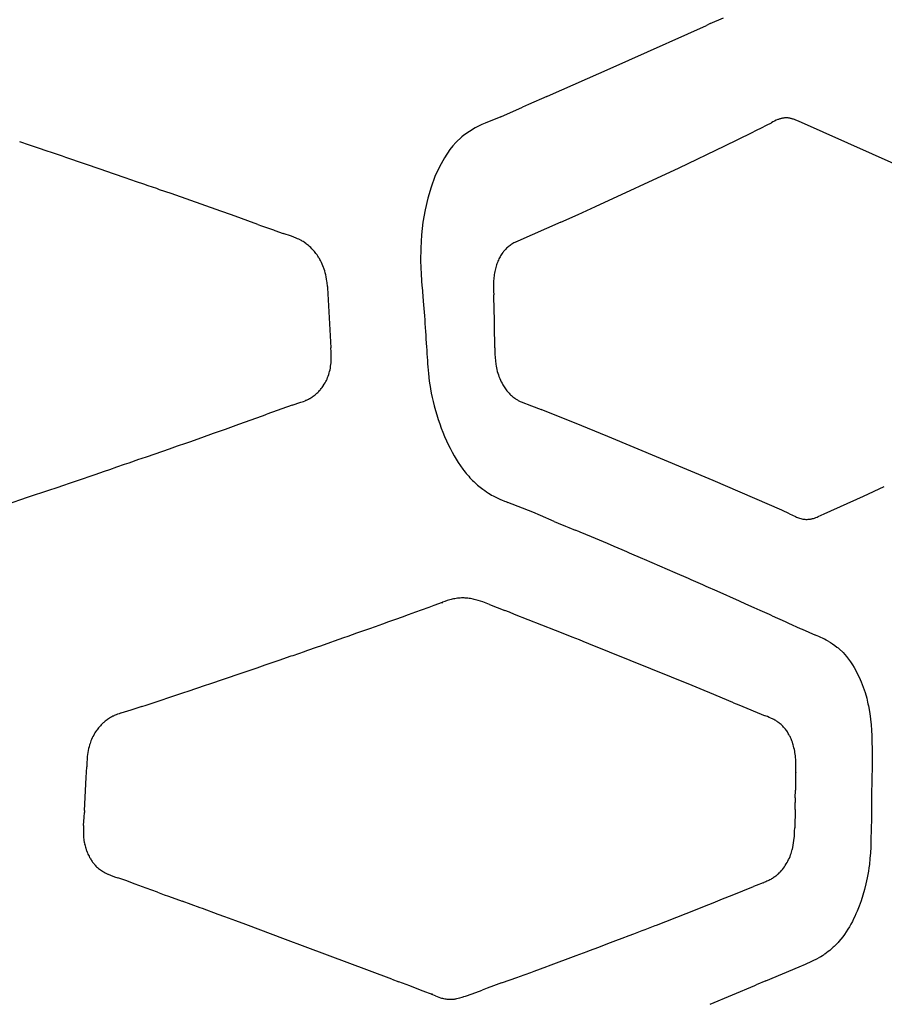
# Model space of a CAD drawing. Units: centimetres. Extents: x 0 to 28.8, y 0 to 86.7.
# Drawn here: x 24.5 to 26.7, y 37.6 to 40.1 of the extents above; entities that cross this region are included whole.
import ezdxf

# ---------------------------------------------------------------- set-up
doc = ezdxf.new("R2010")
doc.units = ezdxf.units.CM
doc.layers.add('FLOS', color=30, linetype='Continuous')

# ---------------------------------------------------------------- blocks, each defined once
blk = doc.blocks.new('TATOU_T_EL')
at = {"color": 0, "linetype": 'ByBlock', "lineweight": -2}
for points in [[(11.8659, 40.1736), (11.8562, 40.1692)], [(11.8659, 40.1736), (11.8998, 40.1888)], [(11.6566, 40.0797), (11.8562, 40.1692)], [(11.6162, 40.0617), (11.6566, 40.0797)], [(11.4472, 39.9869), (11.6162, 40.0617)], [(11.4452, 39.986), (11.3981, 39.9655)], [(11.4452, 39.986), (11.4472, 39.9869)], [(11.3272, 39.9341), (11.3825, 39.9585)], [(11.3981, 39.9655), (11.3825, 39.9586)], [(11.3272, 39.9341), (11.2871, 39.9174)], [(12.0395, 39.9265), (12.0353, 39.9247), (12.0312, 39.9228), (12.0272, 39.9207), (12.0232, 39.9186)], [(12.0665, 39.9307), (12.0647, 39.9308), (12.0628, 39.9309), (12.061, 39.9309), (12.0592, 39.9309), (12.0573, 39.9308), (12.0555, 39.9306), (12.0536, 39.9304), (12.0518, 39.9301), (12.05, 39.9298), (12.0482, 39.9294), (12.0464, 39.9289), (12.0447, 39.9284), (12.0429, 39.9278), (12.0412, 39.9272), (12.0395, 39.9265)], [(12.3471, 39.8093), (12.0932, 39.9222), (12.0859, 39.9253), (12.0822, 39.9268), (12.0803, 39.9274), (12.0784, 39.928), (12.077, 39.9285), (12.0755, 39.9289), (12.074, 39.9293), (12.0725, 39.9296), (12.071, 39.93), (12.0695, 39.9302), (12.068, 39.9305), (12.0665, 39.9307)], [(11.2609, 39.9052), (11.2463, 39.8961), (11.2319, 39.8864)], [(11.2871, 39.9174), (11.2783, 39.9136), (11.2695, 39.9095), (11.2609, 39.9052)], [(11.9721, 39.8928), (11.9851, 39.8992)], [(11.9851, 39.8992), (11.9981, 39.9056)], [(11.9981, 39.9056), (12.0107, 39.9119), (12.0232, 39.9186)], [(10.1146, 39.8608), (10.0892, 39.8693)], [(11.2319, 39.8864), (11.2266, 39.8821), (11.211, 39.8673), (11.2036, 39.8589), (11.1959, 39.8492), (11.1818, 39.8283), (11.1692, 39.8053), (11.1576, 39.78), (11.1476, 39.7529), (11.139, 39.7242), (11.132, 39.6942), (11.1267, 39.6629), (11.1229, 39.6297), (11.1217, 39.6124), (11.1209, 39.596), (11.1207, 39.5628), (11.1219, 39.5291), (11.1242, 39.4966)], [(11.9031, 39.8591), (11.9721, 39.8928)], [(10.1401, 39.8522), (10.1146, 39.8608)], [(10.157, 39.8465), (10.1401, 39.8522)], [(10.1739, 39.8408), (10.157, 39.8465)], [(11.7855, 39.8027), (11.9031, 39.8591)], [(10.1992, 39.8322), (10.1739, 39.8408)], [(10.2076, 39.8293), (10.1992, 39.8322)], [(10.301, 39.7974), (10.2076, 39.8293)], [(10.3084, 39.7949), (10.301, 39.7974)], [(10.3604, 39.777), (10.3084, 39.7949)], [(11.5704, 39.7027), (11.7855, 39.8027)], [(10.3752, 39.7719), (10.3604, 39.777)], [(10.3901, 39.7667), (10.3752, 39.7719)], [(10.4085, 39.7604), (10.3901, 39.7667)], [(10.4196, 39.7565), (10.4085, 39.7604)], [(10.4417, 39.7488), (10.4196, 39.7565)], [(10.4491, 39.7462), (10.4417, 39.7488)], [(10.4786, 39.736), (10.4491, 39.7462)], [(10.6068, 39.6908), (10.4786, 39.736)], [(11.5262, 39.6826), (11.5704, 39.7027)], [(10.6341, 39.6811), (10.6068, 39.6908)], [(10.702, 39.6567), (10.6341, 39.6811)], [(11.4817, 39.6626), (11.5262, 39.6826)], [(10.702, 39.6567), (10.711, 39.6535)], [(10.711, 39.6535), (10.7245, 39.6487)], [(10.7245, 39.6487), (10.737, 39.6442)], [(10.737, 39.6442), (10.7423, 39.6424)], [(10.7423, 39.6424), (10.7458, 39.6412)], [(10.7458, 39.6412), (10.767, 39.6338)], [(11.4817, 39.6626), (11.3711, 39.614)], [(10.7883, 39.6262), (10.767, 39.6338)], [(10.8008, 39.6215), (10.7946, 39.6239), (10.7883, 39.6262)], [(10.8108, 39.6167), (10.8075, 39.6184), (10.8042, 39.62), (10.8008, 39.6215)], [(10.8119, 39.6161), (10.8108, 39.6167)], [(10.8159, 39.6139), (10.8139, 39.615), (10.8119, 39.6161)], [(10.8208, 39.6108), (10.8184, 39.6124), (10.8159, 39.6139)], [(10.8219, 39.6101), (10.8208, 39.6108)], [(10.8251, 39.6078), (10.8219, 39.6101)], [(10.8273, 39.6062), (10.8251, 39.6078)], [(10.8293, 39.6046), (10.8273, 39.6062)], [(10.8433, 39.5915), (10.8407, 39.5943), (10.838, 39.597), (10.8352, 39.5996), (10.8323, 39.6021), (10.8293, 39.6046)], [(10.8452, 39.5894), (10.8433, 39.5915)], [(11.3396, 39.5931), (11.3378, 39.5912), (11.3361, 39.5893)], [(11.3633, 39.6104), (11.3606, 39.609), (11.3581, 39.6076), (11.3556, 39.6061), (11.3531, 39.6045), (11.3507, 39.6028), (11.3483, 39.601), (11.3461, 39.5991), (11.3438, 39.5972), (11.3417, 39.5952), (11.3396, 39.5931)], [(11.3669, 39.6121), (11.3633, 39.6104)], [(11.3672, 39.6123), (11.3669, 39.6121)], [(11.3711, 39.614), (11.3672, 39.6123)], [(10.8515, 39.5816), (10.8495, 39.5843), (10.8474, 39.5869), (10.8452, 39.5894)], [(10.8528, 39.58), (10.8515, 39.5816)], [(10.8542, 39.5781), (10.8528, 39.58)], [(10.8579, 39.5725), (10.8561, 39.5753), (10.8541, 39.5781)], [(10.8591, 39.5706), (10.8579, 39.5725)], [(10.8601, 39.569), (10.8591, 39.5706)], [(10.8615, 39.5667), (10.8601, 39.569)], [(10.8647, 39.5606), (10.8631, 39.5637), (10.8614, 39.5667)], [(11.3361, 39.5893), (11.335, 39.588), (11.334, 39.5867), (11.3329, 39.5854), (11.3319, 39.5841), (11.33, 39.5813), (11.3281, 39.5786), (11.3265, 39.576), (11.325, 39.5734), (11.3236, 39.5707), (11.3222, 39.568), (11.3208, 39.565), (11.3194, 39.5619), (11.3181, 39.5588), (11.3169, 39.5557), (11.3159, 39.5525), (11.3148, 39.5493), (11.3139, 39.5461), (11.3131, 39.5428), (11.3122, 39.5391), (11.3114, 39.5353), (11.3107, 39.5315), (11.3102, 39.5277), (11.3097, 39.5239), (11.3092, 39.52), (11.3089, 39.5162), (11.3086, 39.5123), (11.3084, 39.5077), (11.3083, 39.5031), (11.3082, 39.4939), (11.3084, 39.4846), (11.3087, 39.4754)], [(10.8658, 39.5585), (10.8648, 39.5606)], [(10.8712, 39.546), (10.8695, 39.5502), (10.8677, 39.5544), (10.8658, 39.5585)], [(10.8719, 39.5441), (10.8712, 39.546)], [(10.872, 39.5438), (10.8719, 39.5441)], [(10.8727, 39.5417), (10.872, 39.5438)], [(10.8741, 39.5374), (10.8727, 39.5417)], [(10.8797, 39.5107), (10.8789, 39.5161), (10.878, 39.5215), (10.8768, 39.5268), (10.8755, 39.5321), (10.8741, 39.5374)], [(10.8802, 39.507), (10.8797, 39.5107)], [(10.8812, 39.4973), (10.8802, 39.507)], [(10.8812, 39.4973), (10.8815, 39.4936), (10.8901, 39.339)], [(11.1244, 39.4965), (11.1272, 39.4596), (11.1303, 39.4216), (11.1311, 39.4115), (11.1318, 39.4015), (11.1325, 39.3914), (11.1332, 39.3814), (11.1339, 39.3714), (11.1345, 39.3614), (11.1358, 39.3415), (11.1363, 39.3328), (11.1369, 39.324), (11.1374, 39.3153), (11.138, 39.3068), (11.1386, 39.2983), (11.1392, 39.2899), (11.1406, 39.2733), (11.1429, 39.2534), (11.1443, 39.2437), (11.1458, 39.2341)], [(11.3094, 39.4571), (11.3087, 39.4754)], [(11.3095, 39.4531), (11.3094, 39.4571)], [(11.3117, 39.3391), (11.3095, 39.4531)], [(10.8908, 39.3179), (10.8906, 39.3285), (10.8901, 39.339)], [(11.3117, 39.3391), (11.3118, 39.3318)], [(10.8907, 39.309), (10.8908, 39.3134), (10.8908, 39.3179)], [(11.3118, 39.3318), (11.312, 39.323), (11.3125, 39.3143), (11.3132, 39.3055), (11.3142, 39.2968)], [(10.8828, 39.2659), (10.8842, 39.27), (10.8855, 39.2743), (10.8866, 39.2785), (10.8876, 39.2828), (10.8884, 39.2871), (10.8892, 39.2915), (10.8897, 39.2958), (10.8902, 39.3002), (10.8905, 39.3046), (10.8907, 39.309)], [(11.3142, 39.2968), (11.315, 39.2921), (11.3158, 39.2875), (11.3168, 39.2829), (11.318, 39.2783), (11.3193, 39.2738), (11.3207, 39.2693)], [(10.8729, 39.2453), (10.8748, 39.2486), (10.8767, 39.252), (10.8784, 39.2553), (10.88, 39.2588), (10.8815, 39.2623), (10.8829, 39.2659)], [(11.3207, 39.2693), (11.3223, 39.2649), (11.3241, 39.2605), (11.326, 39.2561), (11.328, 39.2519), (11.3302, 39.2477), (11.3325, 39.2436)], [(10.8651, 39.2343), (10.8668, 39.2364)], [(10.8668, 39.2364), (10.8672, 39.237)], [(10.8672, 39.237), (10.8689, 39.2393)], [(10.8689, 39.2393), (10.8692, 39.2397)], [(10.8692, 39.2397), (10.8709, 39.2423)], [(10.8709, 39.2423), (10.8711, 39.2426)], [(10.8711, 39.2426), (10.8729, 39.2453)], [(11.3325, 39.2436), (11.334, 39.241), (11.3357, 39.2384), (11.3374, 39.2358), (11.3391, 39.2334), (11.3408, 39.231), (11.3426, 39.2287), (11.3445, 39.2264), (11.3464, 39.2242), (11.3483, 39.2221), (11.3502, 39.2201), (11.3521, 39.2182), (11.3541, 39.2163), (11.3562, 39.2144), (11.3583, 39.2127), (11.3604, 39.2109), (11.3627, 39.2093), (11.3644, 39.2081), (11.3661, 39.207), (11.3679, 39.2058), (11.3696, 39.2048), (11.3715, 39.2038), (11.3733, 39.2028), (11.3752, 39.2019), (11.377, 39.201), (11.3797, 39.1998), (11.4059, 39.1898)], [(10.8358, 39.209), (10.838, 39.2103)], [(10.838, 39.2103), (10.8408, 39.212)], [(10.8408, 39.212), (10.8424, 39.2131)], [(10.8424, 39.2131), (10.8443, 39.2144)], [(10.8443, 39.2144), (10.8468, 39.2163), (10.8494, 39.2183), (10.8518, 39.2203)], [(10.8518, 39.2203), (10.854, 39.2223)], [(10.854, 39.2223), (10.8559, 39.2241), (10.8577, 39.2259)], [(10.8577, 39.2259), (10.8586, 39.2269)], [(10.8586, 39.2269), (10.8605, 39.2289)], [(10.8605, 39.2289), (10.8619, 39.2305), (10.8633, 39.232)], [(10.8633, 39.232), (10.8651, 39.2342)], [(10.8651, 39.2342), (10.8651, 39.2343)], [(11.1458, 39.2337), (11.1479, 39.2226), (11.1503, 39.2115), (11.1528, 39.2005), (11.1556, 39.1895), (11.1588, 39.1779), (11.1622, 39.1664), (11.1658, 39.1549), (11.1697, 39.1436), (11.1737, 39.1325), (11.1779, 39.1216), (11.1824, 39.1108), (11.1871, 39.1), (11.1917, 39.0902), (11.1965, 39.0804), (11.2016, 39.0708), (11.2068, 39.0613), (11.2121, 39.0525), (11.2175, 39.0438), (11.2233, 39.0353), (11.2293, 39.027), (11.2322, 39.0232), (11.2351, 39.0194), (11.2382, 39.0157), (11.2413, 39.012), (11.2444, 39.0084), (11.2477, 39.0048), (11.2509, 39.0013), (11.2543, 38.9979), (11.2574, 38.9948), (11.2606, 38.9918), (11.2639, 38.9888), (11.2672, 38.9859), (11.2705, 38.9831), (11.2739, 38.9803), (11.2774, 38.9775), (11.2809, 38.9749), (11.2855, 38.9716), (11.2902, 38.9683), (11.295, 38.9652), (11.2999, 38.9623)], [(10.7906, 39.1915), (10.7249, 39.1681)], [(10.7906, 39.1915), (10.8126, 39.1989)], [(10.8126, 39.1989), (10.819, 39.2013)], [(10.819, 39.2013), (10.8235, 39.203)], [(10.8235, 39.203), (10.8256, 39.204)], [(10.8256, 39.204), (10.8272, 39.2046)], [(10.8272, 39.2046), (10.829, 39.2055)], [(10.829, 39.2055), (10.8309, 39.2064)], [(10.8309, 39.2064), (10.8324, 39.2072)], [(10.8324, 39.2072), (10.8347, 39.2084)], [(10.8347, 39.2084), (10.8358, 39.209)], [(11.4059, 39.1898), (11.4304, 39.18)], [(10.6527, 39.1422), (10.7137, 39.1641)], [(10.7137, 39.1641), (10.7249, 39.1681)], [(11.4881, 39.1571), (11.4304, 39.18)], [(10.6188, 39.1301), (10.6527, 39.1422)], [(11.5168, 39.1456), (11.4881, 39.1571)], [(11.6022, 39.111), (11.5168, 39.1456)], [(10.5575, 39.1083), (10.5882, 39.1192)], [(10.5882, 39.1192), (10.5984, 39.1228)], [(10.5984, 39.1228), (10.6188, 39.1301)], [(11.8736, 38.9974), (11.6022, 39.111)], [(10.4749, 39.0794), (10.4956, 39.0866)], [(10.4956, 39.0866), (10.5163, 39.0939)], [(10.5163, 39.0939), (10.5266, 39.0975)], [(10.5266, 39.0975), (10.5575, 39.1083)], [(10.4021, 39.0541), (10.4177, 39.0595)], [(10.4177, 39.0595), (10.4749, 39.0794)], [(10.3212, 39.0263), (10.3392, 39.0324)], [(10.3392, 39.0324), (10.3588, 39.0392)], [(10.3588, 39.0392), (10.3707, 39.0433)], [(10.3707, 39.0433), (10.3961, 39.0521)], [(10.3961, 39.0521), (10.4021, 39.0541)], [(10.2457, 39.0004), (10.2759, 39.0107)], [(10.2759, 39.0107), (10.2835, 39.0134)], [(10.2835, 39.0134), (10.3076, 39.0216)], [(10.3076, 39.0216), (10.3212, 39.0263)], [(10.1801, 38.9782), (10.2077, 38.9875)], [(10.2077, 38.9875), (10.2122, 38.989)], [(10.2122, 38.989), (10.2457, 39.0004)], [(12.0498, 38.9208), (11.8736, 38.9974)], [(12.2604, 38.9576), (12.3136, 38.9819)], [(10.1068, 38.9534), (10.1696, 38.9746)], [(10.1696, 38.9746), (10.1801, 38.9782)], [(11.2999, 38.9623), (11.3034, 38.9602), (11.307, 38.9583)], [(11.307, 38.9582), (11.3123, 38.9555)], [(12.1585, 38.9114), (12.2604, 38.9576)], [(10.07, 38.9411), (10.0946, 38.9493)], [(10.0946, 38.9493), (10.1068, 38.9534)], [(11.3123, 38.9555), (11.3191, 38.9521), (11.326, 38.9489)], [(11.326, 38.949), (11.3286, 38.9478)], [(11.3285, 38.9478), (11.3361, 38.9446)], [(11.3361, 38.9446), (11.3397, 38.9431)], [(11.3397, 38.9431), (11.3453, 38.9408)], [(11.4092, 38.9158), (11.3453, 38.9408)], [(11.4294, 38.9074), (11.4092, 38.9158)], [(11.4646, 38.8924), (11.4294, 38.9074)], [(12.0699, 38.9117), (12.0498, 38.9208)], [(12.0699, 38.9117), (12.0851, 38.9046)], [(12.1438, 38.9046), (12.1516, 38.9081)], [(12.1516, 38.9081), (12.1585, 38.9114)], [(11.4646, 38.8923), (11.4746, 38.8881)], [(11.4746, 38.8881), (11.4931, 38.8804)], [(11.4931, 38.8804), (11.5021, 38.8766)], [(12.0851, 38.9046), (12.0877, 38.9034), (12.0904, 38.9023), (12.093, 38.9013), (12.0957, 38.9005), (12.0985, 38.8996), (12.1012, 38.8989), (12.104, 38.8983)], [(12.104, 38.8983), (12.1056, 38.898), (12.1073, 38.8978), (12.109, 38.8976)], [(12.109, 38.8976), (12.1094, 38.8976)], [(12.1094, 38.8976), (12.1114, 38.8975), (12.1134, 38.8975), (12.1154, 38.8975), (12.1174, 38.8976), (12.1194, 38.8978), (12.1214, 38.898), (12.1234, 38.8983), (12.1254, 38.8986), (12.1274, 38.899), (12.1293, 38.8995), (12.1312, 38.9)], [(12.1312, 38.9), (12.1344, 38.901), (12.1376, 38.9021), (12.1407, 38.9033), (12.1438, 38.9046)], [(11.5021, 38.8766), (11.5183, 38.8698)], [(11.5276, 38.866), (11.5183, 38.8698)], [(11.531, 38.8646), (11.5276, 38.866)], [(11.5603, 38.8523), (11.531, 38.8646)], [(11.6012, 38.835), (11.5603, 38.8523)], [(11.6185, 38.8276), (11.6012, 38.835)], [(11.6394, 38.8187), (11.6185, 38.8276)], [(11.6508, 38.8138), (11.6394, 38.8187)], [(11.6584, 38.8106), (11.6508, 38.8138)], [(11.6928, 38.7958), (11.6584, 38.8106)], [(11.6964, 38.7943), (11.6928, 38.7958)], [(11.7757, 38.76), (11.6964, 38.7943)], [(11.8096, 38.7452), (11.7757, 38.76)], [(11.8169, 38.742), (11.8096, 38.7452)], [(11.8469, 38.7288), (11.8169, 38.742)], [(11.8557, 38.7249), (11.8469, 38.7288)], [(11.884, 38.7124), (11.8557, 38.7249)], [(11.9408, 38.6872), (11.884, 38.7124)], [(11.1554, 38.6764), (11.177, 38.6842)], [(11.2807, 38.6848), (11.2746, 38.687), (11.2684, 38.6889), (11.2652, 38.6898), (11.262, 38.6907), (11.2588, 38.6915), (11.2556, 38.6922), (11.2523, 38.6929), (11.249, 38.6935), (11.2457, 38.694), (11.2424, 38.6944), (11.239, 38.6947), (11.2357, 38.6949), (11.2323, 38.6951), (11.229, 38.6951), (11.2256, 38.6951), (11.2222, 38.6949), (11.2189, 38.6947), (11.2155, 38.6943), (11.2122, 38.6939), (11.2088, 38.6933), (11.2055, 38.6927), (11.2022, 38.692), (11.199, 38.6912), (11.1957, 38.6904), (11.1925, 38.6895), (11.1893, 38.6885), (11.1831, 38.6864), (11.177, 38.6842)], [(11.1773, 38.6818), (11.1772, 38.683), (11.177, 38.6842)], [(11.2982, 38.6781), (11.2807, 38.6848)], [(11.2982, 38.6781), (11.337, 38.663)], [(11.9578, 38.6796), (11.9408, 38.6872)], [(11.9788, 38.6702), (11.9578, 38.6796)], [(11.074, 38.6469), (11.0896, 38.6525)], [(11.0896, 38.6525), (11.1085, 38.6593)], [(11.1085, 38.6593), (11.1226, 38.6644)], [(11.1226, 38.6644), (11.1428, 38.6718)], [(11.1428, 38.6718), (11.1554, 38.6764)], [(11.3492, 38.6583), (11.337, 38.663)], [(11.3626, 38.653), (11.3492, 38.6583)], [(11.4674, 38.6117), (11.3626, 38.653)], [(11.9944, 38.6631), (11.9788, 38.6702)], [(12.0187, 38.6522), (11.9944, 38.6632)], [(11.0046, 38.622), (11.0234, 38.6287)], [(11.0234, 38.6287), (11.0393, 38.6344)], [(11.0393, 38.6344), (11.0565, 38.6406)], [(11.0565, 38.6406), (11.074, 38.6469)], [(12.0249, 38.6494), (12.0187, 38.6522)], [(12.0249, 38.6494), (12.0582, 38.6343)], [(12.0582, 38.6343), (12.0672, 38.6302)], [(12.0672, 38.6302), (12.0976, 38.6165)], [(10.9345, 38.5972), (10.9567, 38.605)], [(10.9567, 38.605), (10.9696, 38.6096)], [(10.9696, 38.6096), (10.9901, 38.6169)], [(10.9901, 38.6168), (11.0046, 38.622)], [(11.4913, 38.6022), (11.4674, 38.6117)], [(11.5104, 38.5946), (11.4913, 38.6022)], [(12.0976, 38.6165), (12.102, 38.6145)], [(12.102, 38.6145), (12.1366, 38.5991)], [(10.8639, 38.5723), (10.8895, 38.5813)], [(10.8895, 38.5813), (10.8993, 38.5847)], [(10.8993, 38.5848), (10.9232, 38.5932)], [(10.9232, 38.5932), (10.9345, 38.5972)], [(11.5294, 38.587), (11.5104, 38.5946)], [(11.5389, 38.5832), (11.5294, 38.587)], [(11.5532, 38.5775), (11.5389, 38.5832)], [(11.8193, 38.4696), (11.5532, 38.5775)], [(12.1455, 38.5956), (12.1366, 38.5992)], [(12.1548, 38.5916), (12.1502, 38.5937), (12.1455, 38.5956)], [(12.1692, 38.5842), (12.1644, 38.5867), (12.1596, 38.5892), (12.1547, 38.5915)], [(12.1692, 38.5842), (12.1748, 38.5808), (12.1805, 38.5771), (12.1863, 38.5731), (12.1919, 38.5688), (12.1947, 38.5665), (12.1975, 38.5641), (12.2074, 38.5546), (12.212, 38.5495), (12.2165, 38.5443), (12.2218, 38.5376), (12.2269, 38.5306), (12.2317, 38.5234), (12.2363, 38.516), (12.249, 38.4917), (12.2545, 38.4789), (12.2596, 38.4657), (12.262, 38.4586), (12.2642, 38.4515), (12.2683, 38.4369), (12.2695, 38.4321), (12.2706, 38.4272), (12.2717, 38.4223), (12.2726, 38.4174), (12.276, 38.398), (12.2779, 38.3834), (12.2795, 38.3689), (12.2808, 38.3545), (12.2818, 38.34)], [(10.7926, 38.5475), (10.8217, 38.5577)], [(10.8217, 38.5577), (10.8283, 38.5599)], [(10.8283, 38.5599), (10.8557, 38.5695)], [(10.8557, 38.5695), (10.8639, 38.5723)], [(10.7207, 38.5227), (10.744, 38.5308)], [(10.744, 38.5308), (10.7567, 38.5351)], [(10.7567, 38.5351), (10.7877, 38.5458)], [(10.7877, 38.5458), (10.7926, 38.5475)], [(10.5785, 38.4742), (10.6561, 38.5006)], [(10.6561, 38.5006), (10.6846, 38.5103)], [(10.6846, 38.5103), (10.7002, 38.5157)], [(10.7002, 38.5157), (10.7207, 38.5227)], [(10.4147, 38.4194), (10.5114, 38.4516)], [(10.5114, 38.4516), (10.5226, 38.4554)], [(10.5226, 38.4554), (10.545, 38.4629)], [(10.545, 38.4629), (10.5673, 38.4705)], [(10.5673, 38.4705), (10.5785, 38.4742)], [(11.8498, 38.457), (11.8193, 38.4696)], [(11.8651, 38.4507), (11.8498, 38.457)], [(11.9239, 38.4263), (11.8651, 38.4507)], [(11.9257, 38.4256), (11.9239, 38.4263)], [(11.9257, 38.4256), (11.939, 38.42)], [(10.3748, 38.4063), (10.3498, 38.3988)], [(10.4036, 38.4157), (10.3748, 38.4063)], [(10.4036, 38.4157), (10.4147, 38.4194)], [(11.939, 38.42), (12.0068, 38.3921)], [(10.3041, 38.3736), (10.3033, 38.3728)], [(10.3073, 38.3763), (10.3057, 38.375), (10.3041, 38.3736)], [(10.3076, 38.3766), (10.3073, 38.3763)], [(10.3113, 38.3796), (10.3094, 38.3781), (10.3076, 38.3766)], [(10.3143, 38.3817), (10.3113, 38.3796)], [(10.3155, 38.3826), (10.3143, 38.3817)], [(10.3175, 38.3839), (10.3155, 38.3826)], [(10.3292, 38.3906), (10.3262, 38.3891), (10.3232, 38.3874), (10.3203, 38.3857), (10.3175, 38.3839)], [(10.3305, 38.3913), (10.3292, 38.3906)], [(10.3344, 38.3931), (10.3324, 38.3922), (10.3305, 38.3913)], [(10.337, 38.3942), (10.3344, 38.3931)], [(10.3448, 38.3971), (10.3409, 38.3957), (10.337, 38.3942)], [(10.3489, 38.3985), (10.3448, 38.3971)], [(10.3498, 38.3988), (10.3489, 38.3985)], [(12.0128, 38.3897), (12.0068, 38.3921)], [(12.0221, 38.3857), (12.0175, 38.3877), (12.0128, 38.3897)], [(12.0237, 38.385), (12.0221, 38.3857)], [(12.0318, 38.3809), (12.0292, 38.3823), (12.0264, 38.3837), (12.0237, 38.385)], [(12.0367, 38.3779), (12.0343, 38.3794), (12.0318, 38.3809)], [(12.038, 38.3772), (12.0367, 38.3779)], [(12.04, 38.3758), (12.038, 38.3772)], [(12.0425, 38.374), (12.04, 38.3758)], [(12.0497, 38.368), (12.0479, 38.3696), (12.0461, 38.3711), (12.0443, 38.3726), (12.0425, 38.374)], [(10.2844, 38.3503), (10.2827, 38.3476), (10.281, 38.3448)], [(10.2866, 38.3536), (10.2844, 38.3503)], [(10.2922, 38.361), (10.2902, 38.3586), (10.2884, 38.3561), (10.2866, 38.3536)], [(10.2943, 38.3636), (10.2922, 38.361)], [(10.2991, 38.3688), (10.2967, 38.3662), (10.2943, 38.3636)], [(10.3016, 38.3712), (10.2991, 38.3688)], [(10.3033, 38.3728), (10.3016, 38.3712)], [(12.0512, 38.3665), (12.0497, 38.368)], [(12.0528, 38.3649), (12.0512, 38.3665)], [(12.058, 38.3591), (12.0563, 38.3611), (12.0546, 38.363), (12.0528, 38.3649)], [(12.0592, 38.3576), (12.058, 38.3591)], [(12.0642, 38.3506), (12.0626, 38.353), (12.0609, 38.3553), (12.0592, 38.3576)], [(12.0655, 38.3486), (12.0642, 38.3506)], [(12.0667, 38.3466), (12.0655, 38.3486)], [(10.2725, 38.3273), (10.2713, 38.324), (10.2701, 38.3207), (10.269, 38.3173)], [(10.2796, 38.3423), (10.2777, 38.3387), (10.2759, 38.3349), (10.2741, 38.3312), (10.2725, 38.3273)], [(10.281, 38.3448), (10.2796, 38.3423)], [(12.0684, 38.3438), (12.0667, 38.3466)], [(12.0691, 38.3424), (12.0684, 38.3438)], [(12.0711, 38.3386), (12.0701, 38.3405), (12.0691, 38.3424)], [(12.0751, 38.3297), (12.0738, 38.3327), (12.0725, 38.3357), (12.0711, 38.3386)], [(12.0759, 38.3277), (12.0751, 38.3297)], [(12.0772, 38.3239), (12.0759, 38.3277)], [(12.0785, 38.32), (12.0772, 38.3239)], [(12.2818, 38.34), (12.2827, 38.2917), (12.2822, 38.2545), (12.2818, 38.2357), (12.2815, 38.2169), (12.2811, 38.198), (12.2808, 38.1792), (12.2806, 38.1603), (12.2805, 38.1414), (12.2803, 38.1231), (12.2801, 38.1046), (12.2792, 38.0687)], [(10.269, 38.3173), (10.2675, 38.3123), (10.2662, 38.3073), (10.2651, 38.3022), (10.2642, 38.297), (10.2634, 38.2919), (10.2628, 38.2867), (10.2624, 38.2815)], [(12.0803, 38.3141), (12.0794, 38.317), (12.0785, 38.32)], [(12.0832, 38.3012), (12.0823, 38.3055), (12.0813, 38.3098), (12.0802, 38.3141)], [(12.0838, 38.2978), (12.0832, 38.3012)], [(12.0854, 38.2844), (12.085, 38.2889), (12.0844, 38.2934), (12.0838, 38.2978)], [(10.2624, 38.2815), (10.2619, 38.271), (10.2616, 38.2606)], [(12.086, 38.2743), (12.0858, 38.2794), (12.0854, 38.2844)], [(12.0861, 38.2597), (12.0862, 38.267), (12.086, 38.2743)], [(10.2602, 38.2328), (10.2616, 38.2606)], [(12.0857, 38.2465), (12.0861, 38.2597)], [(10.2557, 38.1478), (10.2602, 38.2328)], [(12.0856, 38.2445), (12.0851, 38.2007)], [(12.0857, 38.2465), (12.0856, 38.2445)], [(12.0847, 38.1808), (12.0851, 38.2007)], [(12.0847, 38.1808), (12.0845, 38.1687)], [(10.2557, 38.1478), (10.2555, 38.143)], [(12.0841, 38.1503), (12.0832, 38.1036)], [(12.0841, 38.1503), (12.0845, 38.1687)], [(10.2536, 38.1095), (10.2549, 38.131)], [(10.2549, 38.131), (10.2555, 38.143)], [(10.2535, 38.1082), (10.2531, 38.1022), (10.253, 38.0961), (10.253, 38.09), (10.2533, 38.084), (10.2537, 38.0779)], [(10.2536, 38.1095), (10.2535, 38.1082)], [(12.0822, 38.0815), (12.0829, 38.095)], [(12.0829, 38.095), (12.0832, 38.1036)], [(10.2537, 38.0779), (10.2541, 38.0744), (10.2545, 38.071)], [(10.2546, 38.071), (10.2553, 38.0666)], [(12.0782, 38.0526), (12.0794, 38.0586), (12.0804, 38.0646), (12.0813, 38.0707), (12.0819, 38.0768)], [(12.0819, 38.0768), (12.0822, 38.0809)], [(12.0822, 38.0809), (12.0822, 38.0815)], [(10.2553, 38.0666), (10.2559, 38.0636), (10.2565, 38.0605), (10.2573, 38.0575)], [(10.2562, 38.0622), (10.2567, 38.0599)], [(10.2573, 38.0575), (10.2584, 38.0534)], [(10.2584, 38.0534), (10.2591, 38.051)], [(10.2591, 38.051), (10.2604, 38.0471)], [(10.2604, 38.0471), (10.2612, 38.0448)], [(10.2612, 38.0448), (10.2627, 38.0409)], [(12.0741, 38.0378), (12.0751, 38.0411), (12.0761, 38.0444), (12.077, 38.0477)], [(12.077, 38.0477), (12.0771, 38.0482)], [(12.0771, 38.0482), (12.0782, 38.0526)], [(12.2792, 38.0681), (12.2787, 38.0537), (12.2779, 38.0392), (12.2767, 38.0243), (12.2752, 38.0095), (12.2741, 38.0007), (12.2728, 37.992), (12.2713, 37.9833), (12.2697, 37.9746), (12.2665, 37.9596), (12.2627, 37.9447), (12.2586, 37.9302), (12.2539, 37.9159), (12.249, 37.9022), (12.2436, 37.8886), (12.2407, 37.882), (12.2377, 37.8754), (12.2346, 37.8689), (12.2314, 37.8624), (12.2277, 37.8556), (12.2239, 37.8489), (12.2199, 37.8422), (12.2157, 37.8357), (12.2114, 37.8293), (12.2068, 37.823), (12.202, 37.8169), (12.197, 37.8109), (12.1947, 37.8083), (12.1922, 37.8057), (12.1898, 37.8031), (12.1873, 37.8006), (12.1848, 37.7983), (12.1823, 37.7959), (12.1798, 37.7936), (12.1773, 37.7914), (12.1732, 37.7881), (12.169, 37.7848), (12.1648, 37.7817), (12.1604, 37.7786), (12.1588, 37.7775)], [(12.2791, 38.0684), (12.2791, 38.0684), (12.2791, 38.0684), (12.2791, 38.0684), (12.2791, 38.0684), (12.2791, 38.0684), (12.2791, 38.0684), (12.2791, 38.0685), (12.2791, 38.0685), (12.2791, 38.0685), (12.2791, 38.0685)], [(10.2627, 38.0409), (10.2636, 38.0388)], [(10.2636, 38.0388), (10.2648, 38.0359), (10.2662, 38.033), (10.2676, 38.0301)], [(10.2676, 38.0301), (10.2691, 38.0274)], [(10.2691, 38.0274), (10.2702, 38.0255)], [(10.2702, 38.0255), (10.2712, 38.0237)], [(10.2712, 38.0237), (10.2727, 38.0214), (10.2742, 38.0191), (10.2757, 38.0168)], [(12.0486, 37.9929), (12.0514, 37.9962), (12.054, 37.9996), (12.0566, 38.0031), (12.059, 38.0067), (12.0613, 38.0104), (12.0635, 38.0141), (12.0656, 38.0179), (12.0675, 38.0218), (12.0694, 38.0257), (12.0711, 38.0297), (12.0726, 38.0337), (12.0741, 38.0378)], [(10.2757, 38.0168), (10.2769, 38.0152)], [(10.2769, 38.0152), (10.2788, 38.0127)], [(10.2788, 38.0127), (10.2807, 38.0104)], [(10.2807, 38.0104), (10.282, 38.0089)], [(10.282, 38.0089), (10.2837, 38.007), (10.2854, 38.0052), (10.2872, 38.0034), (10.289, 38.0017)], [(10.289, 38.0017), (10.2904, 38.0004), (10.2919, 37.9991)], [(10.2919, 37.9991), (10.2944, 37.9971), (10.2969, 37.9952), (10.2995, 37.9933), (10.3021, 37.9916), (10.3048, 37.9899)], [(10.3048, 37.9899), (10.3065, 37.989), (10.3082, 37.988)], [(10.3082, 37.988), (10.3092, 37.9875)], [(10.3092, 37.9875), (10.3121, 37.986)], [(10.3121, 37.986), (10.3128, 37.9856)], [(10.3128, 37.9856), (10.3161, 37.9841)], [(10.3161, 37.9841), (10.3164, 37.984)], [(10.3164, 37.984), (10.3227, 37.9813), (10.3291, 37.9789), (10.3355, 37.9767)], [(10.3355, 37.9767), (10.3414, 37.9747)], [(10.3493, 37.972), (10.3414, 37.9747)], [(10.3621, 37.9675), (10.3493, 37.972)], [(12.0401, 37.9842), (12.0382, 37.9825), (12.0362, 37.9808), (12.0342, 37.9792), (12.0322, 37.9777), (12.0301, 37.9762), (12.028, 37.9748), (12.0259, 37.9734), (12.0237, 37.9721), (12.0213, 37.9707), (12.0188, 37.9694), (12.0163, 37.9682), (12.0138, 37.967), (12.0113, 37.9658), (12.0087, 37.9648), (12.0035, 37.9627)], [(12.0401, 37.9842), (12.0413, 37.9853)], [(12.0412, 37.9853), (12.0433, 37.9872)], [(12.0433, 37.9872), (12.045, 37.9889)], [(12.045, 37.989), (12.0464, 37.9905)], [(12.0464, 37.9904), (12.0486, 37.9929)], [(10.3862, 37.9587), (10.3621, 37.9675)], [(10.4143, 37.9485), (10.3862, 37.9588)], [(10.4434, 37.9378), (10.4143, 37.9485)], [(11.922, 37.9302), (11.977, 37.9525)], [(11.9841, 37.9554), (11.977, 37.9525)], [(12.002, 37.9621), (11.9841, 37.9554)], [(12.002, 37.9621), (12.0035, 37.9627)], [(10.4434, 37.9378), (10.4608, 37.9314)], [(10.4608, 37.9314), (10.4724, 37.9272)], [(10.4724, 37.9272), (10.5072, 37.9144)], [(11.873, 37.9105), (11.8976, 37.9204)], [(11.8976, 37.9204), (11.922, 37.9302)], [(10.5304, 37.906), (10.5072, 37.9144)], [(10.5535, 37.8975), (10.5304, 37.9059)], [(10.5592, 37.8954), (10.5535, 37.8975)], [(10.5995, 37.8806), (10.5592, 37.8954)], [(11.8236, 37.8909), (11.8511, 37.9018)], [(11.8511, 37.9018), (11.873, 37.9106)], [(10.6167, 37.8743), (10.5995, 37.8806)], [(10.6453, 37.8637), (10.6167, 37.8743)], [(11.7279, 37.8533), (11.8043, 37.8833)], [(11.8043, 37.8833), (11.8236, 37.8909)], [(10.671, 37.8542), (10.6453, 37.8637)], [(10.7732, 37.8163), (10.671, 37.8542)], [(11.6905, 37.8389), (11.6985, 37.8419)], [(11.6985, 37.8419), (11.7239, 37.8518)], [(11.7239, 37.8518), (11.7279, 37.8533)], [(10.824, 37.7975), (10.7732, 37.8163)], [(11.6232, 37.8131), (11.6393, 37.8192)], [(11.6393, 37.8192), (11.657, 37.826)], [(11.657, 37.826), (11.669, 37.8306)], [(11.669, 37.8306), (11.6905, 37.8389)], [(11.0463, 37.7139), (10.824, 37.7975)], [(11.5553, 37.7874), (11.5796, 37.7966)], [(11.5796, 37.7966), (11.5893, 37.8002)], [(11.5893, 37.8002), (11.6095, 37.8079)], [(11.6095, 37.8079), (11.6232, 37.8131)], [(11.4497, 37.7482), (11.5211, 37.7746)], [(11.5211, 37.7746), (11.5496, 37.7853)], [(11.5496, 37.7853), (11.5553, 37.7874)], [(12.0943, 37.7455), (12.1109, 37.7527), (12.1273, 37.7603), (12.1435, 37.7682)], [(12.1493, 37.7716), (12.1435, 37.7682)], [(12.1493, 37.7716), (12.153, 37.7738)], [(12.153, 37.7739), (12.155, 37.7751)], [(12.155, 37.7751), (12.1576, 37.7767)], [(12.1576, 37.7768), (12.1588, 37.7776)], [(11.4125, 37.7345), (11.4455, 37.7466)], [(11.4455, 37.7466), (11.4497, 37.7482)], [(12.009, 37.7097), (12.0943, 37.7455)], [(11.3292, 37.7042), (11.3709, 37.7193)], [(11.3709, 37.7193), (11.3751, 37.7209)], [(11.3751, 37.7209), (11.404, 37.7314)], [(11.404, 37.7314), (11.4125, 37.7345)], [(11.0463, 37.7139), (11.0649, 37.7069)], [(11.0927, 37.6964), (11.0649, 37.7069)], [(11.1204, 37.6859), (11.0927, 37.6964)], [(11.2916, 37.6905), (11.279, 37.6858)], [(11.3083, 37.6966), (11.2916, 37.6905)], [(11.3292, 37.7042), (11.3083, 37.6966)], [(11.866, 37.6492), (11.9802, 37.6973)], [(11.9802, 37.6973), (11.9844, 37.6991)], [(12.009, 37.7097), (11.9844, 37.6992)], [(11.1341, 37.6806), (11.1204, 37.6859)], [(11.1432, 37.677), (11.1341, 37.6806)], [(11.1487, 37.6749), (11.1432, 37.677)], [(11.1497, 37.6745), (11.1487, 37.6749)], [(11.1497, 37.6745), (11.15, 37.6758), (11.1503, 37.6771)], [(11.1588, 37.6708), (11.1497, 37.6745)], [(11.1588, 37.6708), (11.1631, 37.6691), (11.1673, 37.6675), (11.1717, 37.6661)], [(11.1717, 37.6661), (11.1744, 37.6653), (11.1771, 37.6646), (11.1799, 37.6639), (11.1826, 37.6634), (11.1854, 37.6629), (11.1882, 37.6625)], [(11.2117, 37.6634), (11.2137, 37.6638)], [(11.2137, 37.6638), (11.2176, 37.6647), (11.2216, 37.6658)], [(11.2216, 37.6657), (11.2273, 37.6674)], [(11.2273, 37.6675), (11.23, 37.6683)], [(11.23, 37.6683), (11.2317, 37.6689)], [(11.2317, 37.6689), (11.2362, 37.6704)], [(11.2362, 37.6704), (11.2536, 37.6765)], [(11.2536, 37.6765), (11.279, 37.6858)], [(11.1882, 37.6625), (11.1904, 37.6623), (11.1927, 37.6621), (11.1949, 37.662), (11.1971, 37.662), (11.1994, 37.662), (11.2016, 37.6621)], [(11.2016, 37.6621), (11.2035, 37.6623), (11.2053, 37.6625)], [(11.2053, 37.6625), (11.2064, 37.6626)], [(11.2064, 37.6626), (11.208, 37.6628), (11.2095, 37.663)], [(11.2095, 37.663), (11.2117, 37.6634)]]:
    blk.add_lwpolyline(points, dxfattribs=at)

msp = doc.modelspace()

# ---------------------------------------------------------------- block references
at = {"layer": 'FLOS'}
msp.add_blockref('TATOU_T_EL', (14.4233, -0.0362), dxfattribs=at)

doc.saveas('drawing.dxf')
